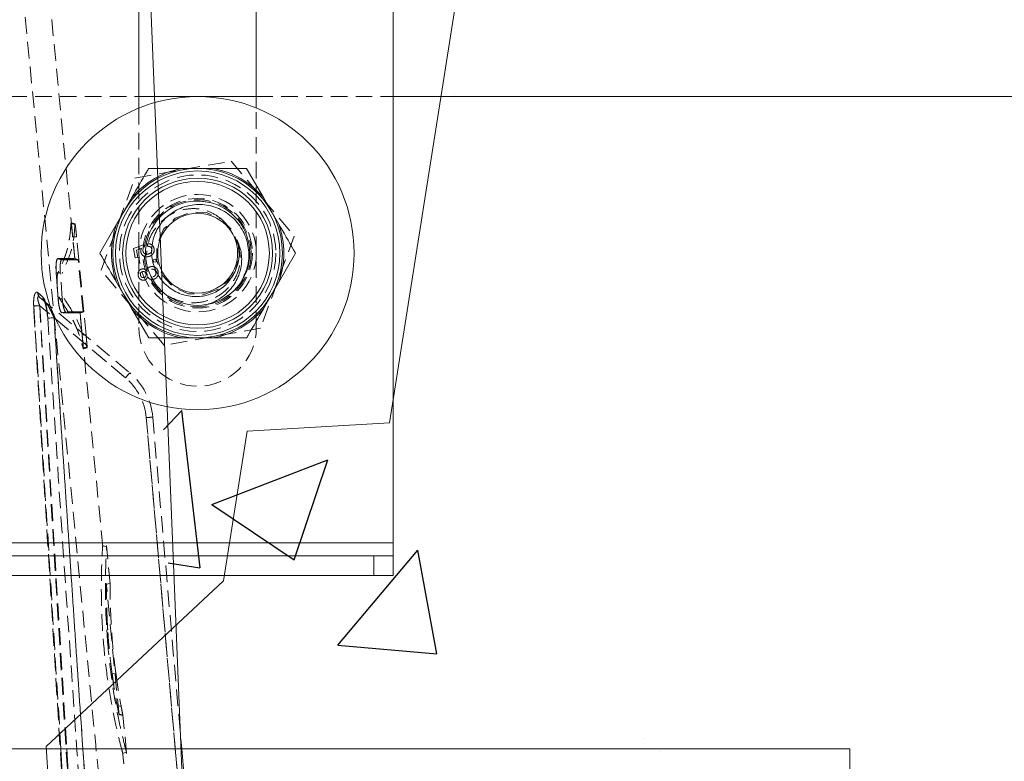
# Model space of a CAD drawing. Units: millimetres. Extents: x 0 to 3876, y 0 to 1808.
# Drawn here: x 1365 to 1441, y 1395 to 1452 of the extents above; entities that cross this region are included whole.
import ezdxf

# ---------------------------------------------------------------- set-up
doc = ezdxf.new("R2010")
doc.units = ezdxf.units.MM
doc.linetypes.add('HIDDEN', pattern=[1.905, 1.27, -0.635])
doc.layers.add('SINGLE_ARTICLE_DRW', color=7, linetype='Continuous')
doc.styles.add('BEMSTIL', font='arial.ttf', dxfattribs={"width": 0.8})
doc.dimstyles.new('ACO wymiarowanie', dxfattribs={"dimscale": 10, "dimtxt": 3.5, "dimasz": 2.5, "dimexe": 1, "dimexo": 1, "dimgap": 1, "dimtad": 1, "dimdec": 0, "dimtxsty": 'BEMSTIL', "dimcen": 3, "dimclrd": 3, "dimclre": 3, "dimclrt": 2, "dimadec": 0, "dimazin": 0, "dimtfac": 0.875, "dimtdec": 0, "dimtmove": 0, "dimatfit": 0, "dimfxl": 0, "dimtolj": 1, "dimlwd": 25, "dimlwe": 25, "dimarcsym": 0})

# ---------------------------------------------------------------- blocks, each defined once
blk = doc.blocks.new('*D47')
at = {"layer": 'Defpoints', "color": 0}
for p in [(1600.624, 1762.423), (1086.624, 1333.478), (1600.624, 1313.478)]:
    blk.add_point(p, dxfattribs=at)
at = {"layer": 'SINGLE_ARTICLE_DRW', "color": 3, "lineweight": 25}
for p, q in [((1086.624, 1343.478), (1086.624, 1772.423)), ((1600.624, 1323.478), (1600.624, 1772.423)), ((1111.624, 1762.423), (1575.624, 1762.423))]:
    blk.add_line(p, q, dxfattribs=at)
at = {"layer": 'SINGLE_ARTICLE_DRW', "color": 3}
for points in [[(1111.624, 1766.589), (1111.624, 1758.256), (1086.624, 1762.423)], [(1575.624, 1766.589), (1575.624, 1758.256), (1600.624, 1762.423)]]:
    blk.add_solid(points, dxfattribs=at)
at = {"layer": 'SINGLE_ARTICLE_DRW', "color": 2, "insert": (1343.624, 1808.163), "char_height": 35, "attachment_point": 2, "style": 'BEMSTIL'}
blk.add_mtext('\\A1;514', dxfattribs=at)
blk = doc.blocks.new('*D48')
at = {"layer": 'Defpoints', "color": 0}
for p in [(1509.845, 1671.37), (1177.845, 1338.478), (1509.845, 1338.478)]:
    blk.add_point(p, dxfattribs=at)
at = {"layer": 'SINGLE_ARTICLE_DRW', "color": 3, "lineweight": 25}
for p, q in [((1177.845, 1348.478), (1177.845, 1681.37)), ((1509.845, 1348.478), (1509.845, 1681.37)), ((1202.845, 1671.37), (1484.845, 1671.37))]:
    blk.add_line(p, q, dxfattribs=at)
at = {"layer": 'SINGLE_ARTICLE_DRW', "color": 3}
for points in [[(1202.845, 1675.537), (1202.845, 1667.204), (1177.845, 1671.37)], [(1484.845, 1675.537), (1484.845, 1667.204), (1509.845, 1671.37)]]:
    blk.add_solid(points, dxfattribs=at)
at = {"layer": 'SINGLE_ARTICLE_DRW', "color": 2, "insert": (1343.845, 1717.134), "char_height": 35, "attachment_point": 2, "style": 'BEMSTIL'}
blk.add_mtext('\\A1;332', dxfattribs=at)

msp = doc.modelspace()

# ---------------------------------------------------------------- hatches: boundary and pattern name
at = {"linetype": 'Continuous'}
h = msp.add_hatch(dxfattribs=at)
h.set_pattern_fill('AR-CONC', scale=0.5, style=0)
h.set_pattern_definition([(50, (61.1, -1111.55), (91.0923, -7.9695), [9.525, -104.775]), (355, (61.1, -1111.55), (-17.6217, 95.5284), [7.62, -83.8203]), (100.4514, (68.69, -1112.21), (73.4706, 87.559), [8.095, -89.045]), (46.184, (61.1, -1086.15), (135.5395, -21.021), [14.2875, -157.1625]), (96.6356, (72.4, -1087.9), (118.702, 123.713), [12.1425, -133.568]), (351.184, (61.1, -1086.15), (118.702, 123.713), [11.43, -125.73]), (21, (73.8, -1092.5), (75.8072, -51.1326), [9.525, -104.775]), (326, (73.8, -1092.5), (30.901, 92.094), [7.62, -83.82]), (71.4514, (80.12, -1096.76), (106.7082, 40.9614), [8.095, -89.045]), (37.5, (61.1, -1111.547), (1.5443, 42.27752), [0, -82.804, 0, -85.09, 0, -84.1375]), (7.5, (61.1, -1111.547), (33.4098, 50.0903), [0, -48.514, 0, -80.899, 0, -32.0675]), (327.5, (32.78, -1111.547), (67.7953, -2.86437), [0, -31.75, 0, -99.06, 0, -131.445]), (317.5, (20.08, -1111.547), (74.0646, 12.7132), [0, -41.275, 0, -65.786, 0, -93.345])])
edge = h.paths.add_edge_path(flags=0)
edge.add_line((1504.927, 1203.973), (1498.751, 1292.288))
edge.add_arc((1472.656, 1290.463), 26.158, 364, 450)
edge.add_line((1472.656, 1316.622), (1418.783, 1316.622))
edge.add_line((1418.783, 1316.622), (1377.265, 1392.411))
edge.add_line((1377.265, 1392.411), (1374.011, 1479.397))
edge.add_line((1374.011, 1479.397), (1372.345, 1518.478))
edge.add_line((1372.345, 1518.478), (1379.486, 1523.478))
edge.add_line((1379.486, 1523.478), (1729.436, 1523.478))
edge.add_line((1729.436, 1523.478), (1729.436, 1431.478))
edge.add_line((1729.436, 1431.478), (1729.436, 1339.478))
edge.add_line((1729.436, 1339.478), (1729.436, 957.478))
edge.add_line((1729.436, 957.478), (1522.163, 957.478))
edge.add_line((1522.163, 957.478), (1513.379, 1083.103))
edge.add_arc((1343.845, 1131.978), 176.438, 343.91806, 384.08194)

# ---------------------------------------------------------------- linework, layer by layer
at = {"color": 7, "linetype": 'Continuous', "lineweight": 18}
for p, q in [((1403.812, 1485.788), (1393.547, 1420.975)), ((1374.121, 1481.402), (1377.621, 1394.425)), ((1393.845, 1411.778), (1393.845, 1475.778)), ((1374.345, 1458.278), (1374.345, 1445.103)), ((1383.345, 1445.103), (1383.345, 1458.278)), ((1374.345, 1445.978), (1383.345, 1445.978)), ((1393.845, 1445.978), (1453.845, 1445.978)), ((1377.669, 1440.478), (1375.093, 1440.478)), ((1378.845, 1440.478), (1377.669, 1440.478)), ((1380.022, 1440.478), (1378.845, 1440.478)), ((1383.887, 1438.247), (1382.598, 1440.478)), ((1373.804, 1438.247), (1373.216, 1437.228)), ((1384.475, 1437.228), (1383.887, 1438.247)), ((1373.216, 1437.228), (1372.628, 1436.21)), ((1385.063, 1436.21), (1384.475, 1437.228)), ((1372.628, 1436.21), (1371.34, 1433.978)), ((1385.063, 1431.747), (1386.351, 1433.978)), ((1372.628, 1431.747), (1373.216, 1430.728)), ((1384.475, 1430.728), (1385.063, 1431.747)), ((1373.216, 1430.728), (1373.804, 1429.71)), ((1383.887, 1429.71), (1384.475, 1430.728)), ((1373.804, 1429.71), (1375.093, 1427.478)), ((1377.669, 1427.478), (1378.845, 1427.478)), ((1378.845, 1427.478), (1380.022, 1427.478)), ((1380.022, 1427.478), (1382.598, 1427.478)), ((1393.547, 1420.975), (1382.653, 1420.338)), ((1382.653, 1420.338), (1380.835, 1408.859)), ((1393.845, 1410.778), (1393.845, 1411.778)), ((1392.345, 1410.778), (1295.345, 1410.778)), ((1392.345, 1410.778), (1393.845, 1410.778)), ((1393.845, 1410.778), (1393.845, 1409.278)), ((1392.345, 1409.278), (1295.345, 1409.278)), ((1393.845, 1409.278), (1392.345, 1409.278)), ((1380.835, 1408.859), (1367.221, 1396.164)), ((1367.221, 1396.164), (1368.988, 1370.898)), ((1428.845, 1395.978), (1363.845, 1395.978)), ((1377.627, 1395.978), (1377.76, 1394.454)), ((1428.845, 1353.978), (1428.845, 1395.978))]:
    msp.add_line(p, q, dxfattribs=at)
at = {"color": 7, "linetype": 'HIDDEN', "lineweight": 18}
for p, q in [((1369.428, 1433.564), (1367.446, 1454.04)), ((1362.584, 1445.978), (1374.345, 1445.978)), ((1383.345, 1445.978), (1393.845, 1445.978)), ((1374.345, 1445.103), (1374.345, 1428.278)), ((1383.345, 1428.278), (1383.345, 1445.103)), ((1374.021, 1439.728), (1381.412, 1441.031)), ((1381.412, 1441.031), (1386.237, 1435.282)), ((1371.454, 1432.675), (1374.021, 1439.728)), ((1378.845, 1437.978), (1378.499, 1437.963)), ((1379.794, 1437.864), (1378.845, 1437.978)), ((1369.136, 1436.304), (1369.134, 1436.258)), ((1369.134, 1436.258), (1369.442, 1436.179)), ((1369.138, 1436.293), (1369.135, 1436.245)), ((1369.135, 1436.245), (1369.392, 1436.179)), ((1369.449, 1436.226), (1369.138, 1436.309)), ((1369.399, 1436.226), (1369.14, 1436.295)), ((1369.263, 1435.23), (1369.563, 1435.228)), ((1369.263, 1435.23), (1369.513, 1435.228)), ((1369.732, 1433.478), (1369.563, 1435.228)), ((1374.688, 1434.63), (1373.937, 1434.337)), ((1374.742, 1434.438), (1374.688, 1434.63)), ((1374.996, 1434.704), (1375.011, 1434.506)), ((1386.237, 1435.282), (1383.67, 1428.229)), ((1373.937, 1434.337), (1374.064, 1433.617)), ((1374.16, 1434.212), (1374.539, 1434.359)), ((1374.259, 1433.651), (1374.16, 1434.212)), ((1368.121, 1433.561), (1368.428, 1433.478)), ((1368.122, 1433.547), (1368.378, 1433.478)), ((1369.722, 1433.478), (1369.413, 1433.561)), ((1369.425, 1433.561), (1369.732, 1433.478)), ((1369.426, 1433.547), (1369.682, 1433.478)), ((1369.43, 1433.55), (1369.428, 1433.564)), ((1374.064, 1433.617), (1374.259, 1433.651)), ((1375.628, 1433.511), (1375.433, 1433.477)), ((1375.433, 1433.477), (1375.467, 1433.282)), ((1375.467, 1433.282), (1375.662, 1433.317)), ((1375.662, 1433.317), (1375.628, 1433.511)), ((1367.998, 1432.48), (1368.315, 1432.478)), ((1368.001, 1432.48), (1368.265, 1432.478)), ((1368.465, 1430.478), (1368.315, 1432.478)), ((1376.278, 1426.925), (1371.454, 1432.675)), ((1366.742, 1430.592), (1373.634, 1424.81)), ((1368.147, 1430.48), (1368.465, 1430.478)), ((1368.15, 1430.48), (1368.415, 1430.478)), ((1368.358, 1395.978), (1366.274, 1429.925)), ((1366.733, 1429.95), (1368.805, 1395.978)), ((1373.316, 1424.427), (1366.733, 1429.95)), ((1368.444, 1429.413), (1368.69, 1429.478)), ((1368.445, 1429.4), (1368.74, 1429.478)), ((1369.828, 1429.4), (1370.119, 1429.478)), ((1369.831, 1429.402), (1369.83, 1429.415)), ((1371.568, 1411.46), (1369.831, 1429.402)), ((1370.288, 1427.728), (1370.119, 1429.478)), ((1367.836, 1429.025), (1373.316, 1424.427)), ((1383.67, 1428.229), (1376.278, 1426.925)), ((1369.989, 1427.73), (1370.288, 1427.728)), ((1369.989, 1427.73), (1370.238, 1427.728)), ((1370.054, 1426.716), (1370.299, 1426.778)), ((1370.055, 1426.703), (1370.349, 1426.778)), ((1370.064, 1426.65), (1370.365, 1426.731)), ((1370.064, 1426.664), (1370.315, 1426.731)), ((1377.128, 1395.978), (1374.906, 1421.372)), ((1374.906, 1421.372), (1377.265, 1394.411)), ((1375.401, 1421.415), (1377.627, 1395.978)), ((1293.845, 1411.778), (1393.845, 1411.778)), ((1372.142, 1408.634), (1371.858, 1411.571)), ((1371.534, 1411.09), (1371.523, 1410.843)), ((1371.894, 1405.11), (1371.993, 1403.563)), ((1372.527, 1402.169), (1372.616, 1401.48)), ((1372.281, 1401.774), (1372.417, 1400.863)), ((1372.579, 1401.726), (1372.283, 1401.758)), ((1372.623, 1399.614), (1372.677, 1399.309)), ((1372.677, 1399.309), (1372.706, 1399.156)), ((1372.982, 1399.237), (1372.677, 1399.309)), ((1372.955, 1399.381), (1372.981, 1399.238)), ((1372.981, 1399.238), (1373.096, 1398.649)), ((1372.804, 1398.66), (1372.809, 1398.632)), ((1372.811, 1398.621), (1372.804, 1398.657)), ((1373.112, 1398.575), (1372.804, 1398.657)), ((1372.809, 1398.622), (1373.122, 1398.538)), ((1373.106, 1398.602), (1373.112, 1398.575)), ((1373.401, 1395.631), (1373.113, 1398.603))]:
    msp.add_line(p, q, dxfattribs=at)
at = {"color": 8, "linetype": 'Continuous', "lineweight": 18}
for p, q in [((1293.845, 1411.778), (1393.845, 1411.778)), ((1392.345, 1409.278), (1392.345, 1410.778)), ((1377.265, 1394.411), (1377.128, 1395.978))]:
    msp.add_line(p, q, dxfattribs=at)
at = {"color": 7, "linetype": 'HIDDEN', "lineweight": 18, "flags": 128}
for points in [[(1379.335, 1310.489), (1371.03, 1396.263), (1362.71, 1482.199)], [(1381.712, 1432.583), (1381.457, 1432.15), (1380.558, 1431.29), (1379.399, 1430.839), (1378.155, 1430.866), (1377.017, 1431.367), (1376.157, 1432.265), (1375.706, 1433.425), (1375.733, 1434.668), (1376.234, 1435.807), (1377.132, 1436.667), (1378.292, 1437.118), (1379.535, 1437.091), (1380.674, 1436.59), (1381.534, 1435.691), (1381.985, 1434.532), (1382.004, 1433.542), (1381.712, 1432.583), (1381.712, 1432.583)], [(1369.425, 1433.561), (1369.344, 1434.396), (1369.263, 1435.23)], [(1369.426, 1433.547), (1369.355, 1434.28), (1369.309, 1434.755), (1369.263, 1435.23)], [(1369.672, 1433.478), (1369.543, 1433.513), (1369.414, 1433.548)], [(1370.073, 1429.482), (1369.88, 1431.478), (1369.686, 1433.482)], [(1370.123, 1429.482), (1369.93, 1431.478), (1369.736, 1433.482)], [(1368.073, 1431.519), (1368.05, 1431.822), (1368.001, 1432.48)], [(1368.15, 1430.48), (1368.099, 1431.164), (1368.085, 1431.351)], [(1379.321, 1430.007), (1379.442, 1430.023), (1379.54, 1430.039)], [(1366.274, 1429.925), (1366.307, 1429.927), (1366.349, 1429.929), (1366.399, 1429.932), (1366.457, 1429.935), (1366.521, 1429.938), (1366.589, 1429.942), (1366.66, 1429.946), (1366.733, 1429.95)], [(1366.733, 1429.95), (1366.66, 1429.946), (1366.589, 1429.942), (1366.521, 1429.938), (1366.457, 1429.935), (1366.399, 1429.932), (1366.349, 1429.929), (1366.307, 1429.927), (1366.274, 1429.925)], [(1366.274, 1429.925), (1366.307, 1429.927), (1366.349, 1429.929), (1366.399, 1429.932), (1366.457, 1429.935), (1366.521, 1429.938), (1366.589, 1429.942), (1366.66, 1429.946), (1366.733, 1429.95)], [(1366.733, 1429.95), (1366.66, 1429.946), (1366.589, 1429.942), (1366.521, 1429.938), (1366.457, 1429.935), (1366.399, 1429.932), (1366.349, 1429.929), (1366.307, 1429.927), (1366.274, 1429.925)], [(1369.989, 1427.73), (1369.918, 1428.463), (1369.872, 1428.938), (1369.826, 1429.413)], [(1369.827, 1429.399), (1369.976, 1429.439), (1370.124, 1429.478)], [(1369.989, 1427.73), (1369.908, 1428.565), (1369.828, 1429.4)], [(1367.836, 1429.025), (1367.723, 1429.018), (1367.616, 1429.012), (1367.52, 1429.006), (1367.442, 1429.001), (1367.383, 1428.997), (1367.349, 1428.995), (1367.34, 1428.994), (1367.357, 1428.995)], [(1367.357, 1428.995), (1367.34, 1428.994), (1367.349, 1428.995), (1367.383, 1428.997), (1367.442, 1429.001), (1367.52, 1429.006), (1367.616, 1429.012), (1367.723, 1429.018), (1367.836, 1429.025)], [(1367.836, 1429.025), (1367.723, 1429.018), (1367.616, 1429.012), (1367.52, 1429.006), (1367.442, 1429.001), (1367.383, 1428.997), (1367.349, 1428.995), (1367.34, 1428.994), (1367.357, 1428.995)], [(1367.357, 1428.995), (1367.34, 1428.994), (1367.349, 1428.995), (1367.383, 1428.997), (1367.442, 1429.001), (1367.52, 1429.006), (1367.616, 1429.012), (1367.723, 1429.018), (1367.836, 1429.025)], [(1371.867, 1411.476), (1371.708, 1411.518), (1371.55, 1411.561)], [(1372.142, 1408.664), (1371.988, 1408.623), (1371.834, 1408.581)], [(1372.817, 1398.561), (1372.328, 1403.618), (1371.838, 1408.676)], [(1373.075, 1395.641), (1373.233, 1395.683), (1373.392, 1395.726)], [(1374.464, 1381.552), (1373.8, 1388.409), (1373.089, 1395.752)]]:
    msp.add_lwpolyline(points, dxfattribs=at)
at = {"color": 7, "linetype": 'Continuous', "lineweight": 18}
for radius in [12, 6.5, 5.5, 3.062]:
    msp.add_circle((1378.845, 1433.978), radius, dxfattribs=at)
at = {"color": 8, "linetype": 'Continuous', "lineweight": 18}
for radius in [6.3, 5.75]:
    msp.add_circle((1378.845, 1433.978), radius, dxfattribs=at)
at = {"color": 7, "linetype": 'HIDDEN', "lineweight": 18}
for radius in [6, 4.5, 4.2, 4.1]:
    msp.add_circle((1378.845, 1433.978), radius, dxfattribs=at)
at = {"color": 7, "linetype": 'Continuous', "lineweight": 18}
for radius, start, end in [(6.606, 100.2565, 139.7435), (6.606, 40.2565, 79.7435), (4, 324.99972, 279.99974), (6.606, 160.2565, 199.7435), (6.606, 340.2565, 19.7435), (4, 280, 325), (6.606, 220.2565, 259.7435), (6.606, 280.2565, 319.7435)]:
    msp.add_arc((1378.845, 1433.978), radius, start, end, dxfattribs=at)
at = {"color": 7, "linetype": 'HIDDEN', "lineweight": 18}
for centre, radius, start, end in [((1367.025, 1430.919), 0.432, 176.03613, 229.16482), ((1367.422, 1430.604), 0.446, 177.91414, 229.41477), ((1378.845, 1428.278), 4.5, 180, 0), ((1353.229, 1441.446), 26.328, 319.72689, 320.81078), ((1370.42, 1420.979), 5, 5, 50), ((1370.423, 1420.979), 4.5, 5, 50), ((1355.672, 1642.741), 222.204, 274.96582, 275.09396)]:
    msp.add_arc(centre, radius, start, end, dxfattribs=at)
at = {"color": 7, "linetype": 'Continuous', "lineweight": 18}
for points, knots in [([(1375.093, 1440.478), (1375.044, 1440.394), (1374.624, 1439.666), (1374.189, 1438.913), (1373.804, 1438.247)], [0, 0, 0, 0, 0.116687, 1, 1, 1, 1]), ([(1382.598, 1440.478), (1382.27, 1440.478), (1381.427, 1440.478), (1380.554, 1440.478), (1380.022, 1440.478)], [0, 0, 0, 0, 0.389183, 1, 1, 1, 1]), ([(1382.122, 1431.684), (1382.329, 1432.079), (1382.744, 1432.87), (1382.823, 1434.232), (1382.479, 1435.528), (1381.715, 1436.623), (1380.646, 1437.394), (1379.393, 1437.755), (1378.104, 1437.678), (1376.932, 1437.179), (1376.005, 1436.324), (1375.423, 1435.226), (1375.25, 1434.007), (1375.486, 1432.816), (1376.106, 1431.787), (1377.021, 1431.031), (1378.123, 1430.634), (1379.282, 1430.629), (1380.353, 1431.008), (1381.217, 1431.686), (1381.554, 1432.296), (1381.712, 1432.583)], [0, 0, 0, 0, 0.057539, 0.115077, 0.172637, 0.229225, 0.285329, 0.340929, 0.395585, 0.450189, 0.503404, 0.556646, 0.608771, 0.660554, 0.711686, 0.76202, 0.812156, 0.861048, 0.909974, 0.957625, 1, 1, 1, 1]), ([(1386.351, 1433.978), (1386.302, 1434.063), (1385.882, 1434.79), (1385.447, 1435.544), (1385.063, 1436.21)], [0, 0, 0, 0, 0.116687, 1, 1, 1, 1]), ([(1381.859, 1435.019), (1381.984, 1434.708), (1382.244, 1434.057), (1382.235, 1432.947), (1381.869, 1431.853), (1381.131, 1430.886), (1380.295, 1430.298), (1379.715, 1430.099), (1379.54, 1430.039)], [0, 0, 0, 0, 0.160298, 0.335163, 0.520785, 0.706169, 0.911354, 1, 1, 1, 1]), ([(1381.712, 1432.583), (1381.755, 1432.679), (1381.871, 1432.935), (1382.037, 1433.553), (1382.064, 1434.3), (1381.912, 1434.831), (1381.859, 1435.019)], [0, 0, 0, 0, 0.125285, 0.337304, 0.765958, 1, 1, 1, 1]), ([(1371.34, 1433.978), (1371.389, 1433.894), (1371.809, 1433.167), (1372.244, 1432.413), (1372.628, 1431.747)], [0, 0, 0, 0, 0.116687, 1, 1, 1, 1]), ([(1382.598, 1427.478), (1382.647, 1427.563), (1383.067, 1428.29), (1383.502, 1429.044), (1383.887, 1429.71)], [0, 0, 0, 0, 0.116687, 1, 1, 1, 1]), ([(1375.093, 1427.478), (1375.421, 1427.478), (1376.264, 1427.478), (1377.136, 1427.478), (1377.669, 1427.478)], [0, 0, 0, 0, 0.389183, 1, 1, 1, 1])]:
    msp.add_open_spline(points, degree=3, knots=knots, dxfattribs=at)
at = {"color": 7, "linetype": 'HIDDEN', "lineweight": 18}
for points, knots in [([(1380.674, 1436.59), (1380.399, 1436.788), (1379.822, 1437.203), (1378.743, 1437.447), (1377.607, 1437.337), (1376.527, 1436.863), (1375.648, 1436.036), (1375.043, 1434.985), (1374.959, 1434.203), (1374.918, 1433.826)], [0, 0, 0, 0, 0.127138, 0.267185, 0.407165, 0.553322, 0.704843, 0.857636, 1, 1, 1, 1]), ([(1369.134, 1436.258), (1369.088, 1435.657), (1369.017, 1434.728), (1368.599, 1433.48), (1368.293, 1432.832), (1368.14, 1432.507)], [0, 0, 0, 0, 0.478039, 0.73883, 1, 1, 1, 1]), ([(1369.135, 1436.245), (1369.091, 1435.657), (1369.022, 1434.734), (1368.609, 1433.485), (1368.297, 1432.825), (1368.142, 1432.494)], [0, 0, 0, 0, 0.467809, 0.733703, 1, 1, 1, 1]), ([(1369.442, 1436.179), (1369.396, 1435.569), (1369.302, 1434.313), (1368.74, 1433.069), (1368.451, 1432.429)], [0, 0, 0, 0, 0.485924, 1, 1, 1, 1]), ([(1369.263, 1435.23), (1369.252, 1435.35), (1369.228, 1435.591), (1369.194, 1435.916), (1369.167, 1436.158), (1369.148, 1436.291), (1369.144, 1436.293), (1369.142, 1436.293)], [0, 0, 0, 0, 0.2214854, 0.4475621, 0.6727018, 0.8977837, 1, 1, 1, 1]), ([(1369.263, 1435.23), (1369.253, 1435.339), (1369.23, 1435.568), (1369.198, 1435.884), (1369.17, 1436.132), (1369.151, 1436.272), (1369.145, 1436.278), (1369.143, 1436.279)], [0, 0, 0, 0, 0.204109, 0.430119, 0.655132, 0.880625, 1, 1, 1, 1]), ([(1369.399, 1436.219), (1369.398, 1436.223), (1369.393, 1436.234), (1369.393, 1436.2), (1369.392, 1436.179)], [0, 0, 0, 0, 0.378185, 1, 1, 1, 1]), ([(1369.563, 1435.228), (1369.555, 1435.307), (1369.54, 1435.463), (1369.517, 1435.686), (1369.496, 1435.883), (1369.478, 1436.044), (1369.463, 1436.16), (1369.451, 1436.224), (1369.444, 1436.237), (1369.443, 1436.198), (1369.442, 1436.179)], [0, 0, 0, 0, 0.124901, 0.249797, 0.374828, 0.499744, 0.624618, 0.749421, 0.874447, 1, 1, 1, 1]), ([(1375.507, 1434.308), (1375.49, 1434.373), (1375.456, 1434.504), (1375.317, 1434.64), (1375.155, 1434.706), (1375.049, 1434.705), (1374.996, 1434.704)], [0, 0, 0, 0, 0.280054, 0.559252, 0.779433, 1, 1, 1, 1]), ([(1374.539, 1434.359), (1374.516, 1434.307), (1374.474, 1434.215), (1374.482, 1434.114), (1374.486, 1434.07)], [0, 0, 0, 0, 0.559907, 1, 1, 1, 1]), ([(1374.486, 1434.07), (1374.507, 1434.002), (1374.55, 1433.866), (1374.714, 1433.744), (1374.89, 1433.693), (1375.001, 1433.705), (1375.056, 1433.711)], [0, 0, 0, 0, 0.27918, 0.558802, 0.779172, 1, 1, 1, 1]), ([(1375.033, 1433.908), (1374.985, 1433.903), (1374.889, 1433.892), (1374.757, 1433.943), (1374.678, 1434.044), (1374.66, 1434.118), (1374.652, 1434.155)], [0, 0, 0, 0, 0.280654, 0.5596, 0.779306, 1, 1, 1, 1]), ([(1375.011, 1434.506), (1375.052, 1434.505), (1375.134, 1434.503), (1375.241, 1434.454), (1375.309, 1434.37), (1375.325, 1434.307), (1375.332, 1434.276)], [0, 0, 0, 0, 0.280711, 0.55994, 0.779622, 1, 1, 1, 1]), ([(1375.332, 1434.276), (1375.336, 1434.225), (1375.343, 1434.124), (1375.258, 1434.003), (1375.148, 1433.935), (1375.071, 1433.917), (1375.033, 1433.908)], [0, 0, 0, 0, 0.279519, 0.558256, 0.778882, 1, 1, 1, 1]), ([(1375.056, 1433.711), (1375.127, 1433.729), (1375.254, 1433.762), (1375.349, 1433.851), (1375.391, 1433.89)], [0, 0, 0, 0, 0.559736, 1, 1, 1, 1]), ([(1375.391, 1433.89), (1375.44, 1433.961), (1375.529, 1434.088), (1375.514, 1434.241), (1375.507, 1434.308)], [0, 0, 0, 0, 0.558473, 1, 1, 1, 1]), ([(1376.551, 1430.702), (1376.947, 1430.52), (1377.738, 1430.156), (1379.068, 1430.146), (1380.302, 1430.544), (1381.294, 1431.338), (1381.938, 1432.376), (1382.183, 1433.5), (1382.047, 1434.209), (1381.985, 1434.532)], [0, 0, 0, 0, 0.152861, 0.305692, 0.45849, 0.604276, 0.746211, 0.884194, 1, 1, 1, 1]), ([(1367.998, 1432.48), (1367.992, 1432.597), (1367.979, 1432.834), (1367.989, 1433.153), (1368.021, 1433.398), (1368.067, 1433.538), (1368.105, 1433.554), (1368.121, 1433.561)], [0, 0, 0, 0, 0.206375, 0.416119, 0.625878, 0.837428, 1, 1, 1, 1]), ([(1368.001, 1432.48), (1367.995, 1432.586), (1367.982, 1432.81), (1367.99, 1433.121), (1368.02, 1433.37), (1368.066, 1433.521), (1368.104, 1433.539), (1368.122, 1433.547)], [0, 0, 0, 0, 0.189798, 0.399687, 0.60919, 0.820392, 1, 1, 1, 1]), ([(1368.121, 1433.561), (1368.326, 1433.561), (1368.737, 1433.561), (1369.241, 1433.561), (1369.305, 1433.561), (1369.341, 1433.561)], [0, 0, 0, 0, 0.303375, 0.606787, 1, 1, 1, 1]), ([(1368.122, 1433.547), (1368.324, 1433.547), (1368.728, 1433.547), (1369.238, 1433.547), (1369.302, 1433.547), (1369.34, 1433.547)], [0, 0, 0, 0, 0.298216, 0.596467, 1, 1, 1, 1]), ([(1368.315, 1432.478), (1368.311, 1432.544), (1368.302, 1432.675), (1368.3, 1432.865), (1368.305, 1433.04), (1368.322, 1433.242), (1368.36, 1433.434), (1368.405, 1433.464), (1368.428, 1433.478)], [0, 0, 0, 0, 0.125189, 0.250323, 0.375478, 0.500768, 0.750094, 1, 1, 1, 1]), ([(1368.428, 1433.478), (1368.827, 1433.478), (1369.509, 1433.478), (1369.602, 1433.478), (1369.641, 1433.478)], [0, 0, 0, 0, 0.58386, 1, 1, 1, 1]), ([(1368.147, 1430.48), (1368.129, 1430.729), (1368.095, 1431.186), (1368.045, 1431.853), (1368.014, 1432.271), (1367.998, 1432.48)], [0, 0, 0, 0, 0.372851, 0.68642, 1, 1, 1, 1]), ([(1368.14, 1432.507), (1368.122, 1432.459), (1368.087, 1432.362), (1368.06, 1432.086), (1368.055, 1431.752), (1368.076, 1431.39), (1368.12, 1431.039), (1368.183, 1430.734), (1368.246, 1430.542), (1368.284, 1430.476), (1368.298, 1430.453)], [0, 0, 0, 0, 0.133538, 0.26716, 0.398886, 0.529286, 0.659795, 0.79351, 0.928805, 1, 1, 1, 1]), ([(1368.142, 1432.494), (1368.124, 1432.446), (1368.09, 1432.35), (1368.063, 1432.078), (1368.058, 1431.749), (1368.079, 1431.391), (1368.122, 1431.044), (1368.184, 1430.743), (1368.246, 1430.553), (1368.285, 1430.488), (1368.298, 1430.465)], [0, 0, 0, 0, 0.133571, 0.26721, 0.398939, 0.529345, 0.659872, 0.793594, 0.928908, 1, 1, 1, 1]), ([(1374.589, 1432.766), (1374.53, 1432.748), (1374.412, 1432.712), (1374.305, 1432.569), (1374.264, 1432.416), (1374.276, 1432.321), (1374.281, 1432.273)], [0, 0, 0, 0, 0.279263, 0.55867, 0.77908, 1, 1, 1, 1]), ([(1374.281, 1432.273), (1374.297, 1432.213), (1374.327, 1432.093), (1374.451, 1431.967), (1374.599, 1431.9), (1374.696, 1431.907), (1374.745, 1431.911)], [0, 0, 0, 0, 0.280341, 0.559685, 0.779824, 1, 1, 1, 1]), ([(1374.457, 1432.302), (1374.453, 1432.335), (1374.445, 1432.402), (1374.484, 1432.49), (1374.548, 1432.55), (1374.599, 1432.565), (1374.624, 1432.572)], [0, 0, 0, 0, 0.280393, 0.559411, 0.779712, 1, 1, 1, 1]), ([(1374.716, 1432.107), (1374.681, 1432.105), (1374.613, 1432.101), (1374.527, 1432.151), (1374.475, 1432.223), (1374.463, 1432.276), (1374.457, 1432.302)], [0, 0, 0, 0, 0.279696, 0.559184, 0.779309, 1, 1, 1, 1]), ([(1374.932, 1432.59), (1374.911, 1432.623), (1374.869, 1432.688), (1374.778, 1432.752), (1374.68, 1432.777), (1374.619, 1432.77), (1374.589, 1432.766)], [0, 0, 0, 0, 0.280332, 0.55965, 0.779694, 1, 1, 1, 1]), ([(1374.624, 1432.572), (1374.659, 1432.575), (1374.728, 1432.58), (1374.816, 1432.53), (1374.867, 1432.455), (1374.879, 1432.402), (1374.885, 1432.375)], [0, 0, 0, 0, 0.279944, 0.55886, 0.779121, 1, 1, 1, 1]), ([(1374.885, 1432.375), (1374.889, 1432.342), (1374.897, 1432.275), (1374.857, 1432.186), (1374.792, 1432.127), (1374.741, 1432.114), (1374.716, 1432.107)], [0, 0, 0, 0, 0.2804819, 0.5592584, 0.7795672, 1, 1, 1, 1]), ([(1375.267, 1432.946), (1375.218, 1432.934), (1375.122, 1432.91), (1375.012, 1432.819), (1374.949, 1432.706), (1374.938, 1432.629), (1374.932, 1432.59)], [0, 0, 0, 0, 0.280174, 0.559457, 0.779521, 1, 1, 1, 1]), ([(1375.819, 1432.542), (1375.8, 1432.612), (1375.763, 1432.752), (1375.612, 1432.894), (1375.436, 1432.962), (1375.323, 1432.951), (1375.267, 1432.946)], [0, 0, 0, 0, 0.28015, 0.559337, 0.779527, 1, 1, 1, 1]), ([(1375.297, 1432.751), (1375.342, 1432.755), (1375.431, 1432.762), (1375.548, 1432.705), (1375.616, 1432.611), (1375.634, 1432.543), (1375.644, 1432.51)], [0, 0, 0, 0, 0.2805507, 0.5585046, 0.779188, 1, 1, 1, 1]), ([(1375.644, 1432.51), (1375.648, 1432.465), (1375.657, 1432.378), (1375.597, 1432.265), (1375.507, 1432.194), (1375.44, 1432.177), (1375.406, 1432.168)], [0, 0, 0, 0, 0.280195, 0.559094, 0.779304, 1, 1, 1, 1]), ([(1375.443, 1431.974), (1375.512, 1431.995), (1375.65, 1432.036), (1375.782, 1432.196), (1375.837, 1432.374), (1375.825, 1432.486), (1375.819, 1432.542)], [0, 0, 0, 0, 0.279524, 0.559019, 0.779252, 1, 1, 1, 1]), ([(1374.745, 1431.911), (1374.781, 1431.921), (1374.855, 1431.941), (1374.96, 1432.035), (1374.987, 1432.13), (1375.003, 1432.189)], [0, 0, 0, 0, 0.2806105, 0.5608378, 1, 1, 1, 1]), ([(1375.003, 1432.189), (1375.029, 1432.147), (1375.082, 1432.064), (1375.236, 1431.965), (1375.365, 1431.971), (1375.443, 1431.974)], [0, 0, 0, 0, 0.281206, 0.56178, 1, 1, 1, 1]), ([(1366.594, 1430.949), (1366.574, 1430.963), (1366.527, 1430.996), (1366.449, 1430.981), (1366.371, 1430.881), (1366.309, 1430.688), (1366.263, 1430.367), (1366.27, 1430.095), (1366.274, 1429.925)], [0, 0, 0, 0, 0.103781, 0.238084, 0.384377, 0.531019, 0.705458, 1, 1, 1, 1]), ([(1366.594, 1430.949), (1366.574, 1430.963), (1366.527, 1430.996), (1366.449, 1430.981), (1366.371, 1430.881), (1366.309, 1430.688), (1366.263, 1430.367), (1366.27, 1430.095), (1366.274, 1429.925)], [0, 0, 0, 0, 0.103781, 0.238077, 0.384378, 0.531026, 0.705458, 1, 1, 1, 1]), ([(1366.274, 1429.925), (1366.27, 1430.047), (1366.263, 1430.288), (1366.291, 1430.593), (1366.345, 1430.814), (1366.415, 1430.951), (1366.503, 1431.005), (1366.564, 1430.968), (1366.594, 1430.949)], [0, 0, 0, 0, 0.21268, 0.41831, 0.556156, 0.695731, 0.848265, 1, 1, 1, 1]), ([(1366.274, 1429.925), (1366.27, 1430.047), (1366.263, 1430.288), (1366.291, 1430.593), (1366.345, 1430.814), (1366.415, 1430.951), (1366.503, 1431.005), (1366.564, 1430.968), (1366.594, 1430.949)], [0, 0, 0, 0, 0.212679, 0.418307, 0.556158, 0.695725, 0.848258, 1, 1, 1, 1]), ([(1366.976, 1430.621), (1366.874, 1430.709), (1366.751, 1430.814), (1366.616, 1430.93), (1366.594, 1430.949)], [0, 0, 0, 0, 0.8355015, 1, 1, 1, 1]), ([(1366.594, 1430.949), (1366.704, 1430.854), (1366.836, 1430.741), (1366.957, 1430.638), (1366.976, 1430.621)], [0, 0, 0, 0, 0.835481, 1, 1, 1, 1]), ([(1366.976, 1430.621), (1366.874, 1430.709), (1366.751, 1430.814), (1366.616, 1430.93), (1366.594, 1430.949)], [0, 0, 0, 0, 0.83549, 1, 1, 1, 1]), ([(1366.594, 1430.949), (1366.704, 1430.854), (1366.836, 1430.741), (1366.957, 1430.638), (1366.976, 1430.621)], [0, 0, 0, 0, 0.835489, 1, 1, 1, 1]), ([(1366.742, 1430.592), (1366.714, 1430.613), (1366.67, 1430.646), (1366.623, 1430.646), (1366.596, 1430.626), (1366.583, 1430.593), (1366.575, 1430.53), (1366.586, 1430.404), (1366.639, 1430.196), (1366.701, 1430.036), (1366.733, 1429.95)], [0, 0, 0, 0, 0.145924, 0.224749, 0.274941, 0.35047, 0.391891, 0.521285, 0.74429, 1, 1, 1, 1]), ([(1366.742, 1430.592), (1366.714, 1430.613), (1366.67, 1430.646), (1366.623, 1430.646), (1366.596, 1430.626), (1366.583, 1430.593), (1366.575, 1430.53), (1366.586, 1430.404), (1366.639, 1430.196), (1366.701, 1430.036), (1366.733, 1429.95)], [0, 0, 0, 0, 0.145914, 0.224753, 0.274933, 0.350463, 0.391875, 0.521284, 0.744288, 1, 1, 1, 1]), ([(1366.733, 1429.95), (1366.689, 1430.068), (1366.622, 1430.246), (1366.579, 1430.456), (1366.576, 1430.55), (1366.585, 1430.601), (1366.6, 1430.63), (1366.63, 1430.648), (1366.658, 1430.644), (1366.699, 1430.626), (1366.723, 1430.608), (1366.742, 1430.592)], [0, 0, 0, 0, 0.348314, 0.528332, 0.621243, 0.659371, 0.737727, 0.779699, 0.876484, 0.897891, 1, 1, 1, 1]), ([(1366.733, 1429.95), (1366.689, 1430.068), (1366.622, 1430.246), (1366.579, 1430.456), (1366.576, 1430.55), (1366.585, 1430.601), (1366.6, 1430.63), (1366.63, 1430.648), (1366.658, 1430.644), (1366.699, 1430.626), (1366.723, 1430.608), (1366.742, 1430.592)], [0, 0, 0, 0, 0.348314, 0.528325, 0.621245, 0.659372, 0.737728, 0.779699, 0.876496, 0.897892, 1, 1, 1, 1]), ([(1367.357, 1428.995), (1367.341, 1429.181), (1367.308, 1429.579), (1367.211, 1430.086), (1367.097, 1430.465), (1367.013, 1430.573), (1366.976, 1430.621)], [0, 0, 0, 0, 0.2720335, 0.5815548, 0.8172499, 1, 1, 1, 1]), ([(1366.976, 1430.621), (1367.006, 1430.585), (1367.077, 1430.499), (1367.19, 1430.173), (1367.29, 1429.684), (1367.34, 1429.246), (1367.355, 1429.027), (1367.357, 1428.995)], [0, 0, 0, 0, 0.146051, 0.354347, 0.677626, 0.954305, 1, 1, 1, 1]), ([(1367.357, 1428.995), (1367.341, 1429.181), (1367.308, 1429.579), (1367.211, 1430.086), (1367.097, 1430.465), (1367.013, 1430.573), (1366.976, 1430.621)], [0, 0, 0, 0, 0.272033, 0.581551, 0.81725, 1, 1, 1, 1]), ([(1366.976, 1430.621), (1367.006, 1430.585), (1367.077, 1430.499), (1367.19, 1430.173), (1367.29, 1429.684), (1367.34, 1429.246), (1367.355, 1429.027), (1367.357, 1428.995)], [0, 0, 0, 0, 0.146063, 0.354347, 0.677625, 0.954305, 1, 1, 1, 1]), ([(1367.136, 1430.265), (1367.128, 1430.271), (1367.102, 1430.29), (1367.091, 1430.31), (1367.092, 1430.308), (1367.11, 1430.274), (1367.146, 1430.183), (1367.202, 1429.993), (1367.273, 1429.647), (1367.329, 1429.214), (1367.343, 1428.904), (1367.349, 1428.78)], [0, 0, 0, 0, 0.020743, 0.068346, 0.111923, 0.167435, 0.245964, 0.367757, 0.556236, 0.821498, 1, 1, 1, 1]), ([(1367.836, 1429.025), (1367.766, 1429.186), (1367.627, 1429.505), (1367.419, 1429.886), (1367.25, 1430.146), (1367.165, 1430.232), (1367.132, 1430.266)], [0, 0, 0, 0, 0.337027, 0.672068, 0.873463, 1, 1, 1, 1]), ([(1367.132, 1430.266), (1367.174, 1430.222), (1367.277, 1430.114), (1367.456, 1429.821), (1367.653, 1429.45), (1367.777, 1429.161), (1367.836, 1429.025)], [0, 0, 0, 0, 0.160575, 0.392948, 0.715713, 1, 1, 1, 1]), ([(1367.836, 1429.025), (1367.766, 1429.186), (1367.627, 1429.505), (1367.419, 1429.886), (1367.25, 1430.146), (1367.165, 1430.232), (1367.132, 1430.266)], [0, 0, 0, 0, 0.337028, 0.672068, 0.873463, 1, 1, 1, 1]), ([(1367.132, 1430.266), (1367.174, 1430.222), (1367.277, 1430.114), (1367.456, 1429.821), (1367.653, 1429.45), (1367.777, 1429.161), (1367.836, 1429.025)], [0, 0, 0, 0, 0.1605755, 0.3929457, 0.7157121, 1, 1, 1, 1]), ([(1368.445, 1429.4), (1368.42, 1429.412), (1368.369, 1429.437), (1368.288, 1429.63), (1368.217, 1429.914), (1368.17, 1430.217), (1368.153, 1430.411), (1368.147, 1430.48)], [0, 0, 0, 0, 0.2201048, 0.440176, 0.6609239, 0.8789345, 1, 1, 1, 1]), ([(1368.444, 1429.413), (1368.419, 1429.425), (1368.369, 1429.45), (1368.29, 1429.64), (1368.219, 1429.921), (1368.173, 1430.22), (1368.156, 1430.412), (1368.15, 1430.48)], [0, 0, 0, 0, 0.220066, 0.440113, 0.660836, 0.878859, 1, 1, 1, 1]), ([(1368.298, 1430.465), (1368.607, 1429.986), (1369.161, 1429.127), (1369.751, 1427.876), (1369.953, 1427.103), (1370.054, 1426.716)], [0, 0, 0, 0, 0.387043, 0.693151, 1, 1, 1, 1]), ([(1368.298, 1430.453), (1368.611, 1429.967), (1369.167, 1429.106), (1369.755, 1427.854), (1369.955, 1427.087), (1370.055, 1426.703)], [0, 0, 0, 0, 0.392103, 0.695689, 1, 1, 1, 1]), ([(1368.74, 1429.478), (1368.713, 1429.493), (1368.66, 1429.523), (1368.576, 1429.751), (1368.517, 1430.026), (1368.482, 1430.279), (1368.47, 1430.412), (1368.465, 1430.478)], [0, 0, 0, 0, 0.249471, 0.499011, 0.748498, 0.873974, 1, 1, 1, 1]), ([(1368.598, 1430.528), (1368.998, 1429.907), (1369.797, 1428.667), (1370.165, 1427.407), (1370.349, 1426.778)], [0, 0, 0, 0, 0.5, 1, 1, 1, 1]), ([(1366.274, 1429.925), (1367.219, 1413.819), (1369.109, 1381.608), (1372.082, 1341.909), (1374.095, 1318.32), (1374.736, 1310.806)], [0, 0, 0, 0, 0.405276, 0.810553, 1, 1, 1, 1]), ([(1366.274, 1429.925), (1367.219, 1413.819), (1369.109, 1381.608), (1372.082, 1341.909), (1374.095, 1318.32), (1374.736, 1310.806)], [0, 0, 0, 0, 0.4052759, 0.8105532, 1, 1, 1, 1]), ([(1374.736, 1310.806), (1374.095, 1318.32), (1372.082, 1341.909), (1369.109, 1381.608), (1367.219, 1413.819), (1366.274, 1429.925)], [0, 0, 0, 0, 0.189447, 0.594724, 1, 1, 1, 1]), ([(1375.144, 1310.842), (1374.506, 1318.355), (1372.504, 1341.942), (1369.55, 1381.638), (1367.672, 1413.846), (1366.733, 1429.95)], [0, 0, 0, 0, 0.189449, 0.594725, 1, 1, 1, 1]), ([(1366.733, 1429.95), (1367.672, 1413.846), (1369.55, 1381.638), (1372.504, 1341.942), (1374.506, 1318.355), (1375.144, 1310.842)], [0, 0, 0, 0, 0.405275, 0.810551, 1, 1, 1, 1]), ([(1375.144, 1310.842), (1374.506, 1318.355), (1372.504, 1341.942), (1369.55, 1381.638), (1367.672, 1413.846), (1366.733, 1429.95)], [0, 0, 0, 0, 0.189449, 0.594725, 1, 1, 1, 1]), ([(1369.812, 1429.413), (1369.803, 1429.413), (1369.784, 1429.413), (1369.407, 1429.413), (1368.817, 1429.413), (1368.444, 1429.413)], [0, 0, 0, 0, 0.231354, 0.5138777, 1, 1, 1, 1]), ([(1369.814, 1429.4), (1369.804, 1429.4), (1369.782, 1429.4), (1369.398, 1429.4), (1368.811, 1429.4), (1368.445, 1429.4)], [0, 0, 0, 0, 0.2370025, 0.5241715, 1, 1, 1, 1]), ([(1370.084, 1429.478), (1370.039, 1429.478), (1369.945, 1429.478), (1369.155, 1429.478), (1368.74, 1429.478)], [0, 0, 0, 0, 0.475128, 1, 1, 1, 1]), ([(1367.357, 1428.995), (1368.428, 1412.785), (1370.569, 1380.366), (1373.868, 1340.981), (1375.941, 1317.798), (1376.567, 1310.794)], [0, 0, 0, 0, 0.4110521, 0.8220881, 1, 1, 1, 1]), ([(1376.999, 1310.834), (1376.375, 1317.837), (1374.308, 1341.018), (1371.027, 1380.4), (1368.899, 1412.817), (1367.836, 1429.025)], [0, 0, 0, 0, 0.177919, 0.588958, 1, 1, 1, 1]), ([(1367.836, 1429.025), (1368.899, 1412.817), (1371.027, 1380.4), (1374.308, 1341.018), (1376.375, 1317.837), (1376.999, 1310.834)], [0, 0, 0, 0, 0.411042, 0.822081, 1, 1, 1, 1]), ([(1376.999, 1310.834), (1376.375, 1317.837), (1374.308, 1341.018), (1371.027, 1380.4), (1368.899, 1412.817), (1367.836, 1429.025)], [0, 0, 0, 0, 0.1779192, 0.5889585, 1, 1, 1, 1]), ([(1367.836, 1429.025), (1368.899, 1412.817), (1371.027, 1380.4), (1374.308, 1341.018), (1376.375, 1317.837), (1376.999, 1310.834)], [0, 0, 0, 0, 0.411042, 0.822081, 1, 1, 1, 1]), ([(1370.055, 1426.703), (1370.061, 1426.677), (1370.075, 1426.625), (1370.077, 1426.701), (1370.066, 1426.883), (1370.043, 1427.162), (1370.015, 1427.461), (1369.996, 1427.656), (1369.989, 1427.73)], [0, 0, 0, 0, 0.178084, 0.356252, 0.533206, 0.711031, 0.889749, 1, 1, 1, 1]), ([(1370.054, 1426.716), (1370.06, 1426.69), (1370.073, 1426.638), (1370.076, 1426.713), (1370.065, 1426.893), (1370.042, 1427.168), (1370.015, 1427.464), (1369.996, 1427.657), (1369.989, 1427.73)], [0, 0, 0, 0, 0.177992, 0.356137, 0.533098, 0.71092, 0.889622, 1, 1, 1, 1]), ([(1370.349, 1426.778), (1370.353, 1426.758), (1370.362, 1426.72), (1370.368, 1426.732), (1370.368, 1426.796), (1370.361, 1426.912), (1370.348, 1427.073), (1370.331, 1427.27), (1370.311, 1427.493), (1370.296, 1427.65), (1370.288, 1427.728)], [0, 0, 0, 0, 0.124917, 0.249807, 0.374843, 0.499748, 0.624566, 0.749436, 0.874486, 1, 1, 1, 1]), ([(1370.299, 1426.778), (1370.303, 1426.757), (1370.311, 1426.723), (1370.313, 1426.733), (1370.314, 1426.737)], [0, 0, 0, 0, 0.62001, 1, 1, 1, 1]), ([(1371.527, 1410.955), (1371.542, 1411.229), (1371.561, 1411.601), (1371.555, 1411.489), (1371.553, 1411.459)], [0, 0, 0, 0, 0.735333, 1, 1, 1, 1]), ([(1371.988, 1403.601), (1371.912, 1404.635), (1371.761, 1406.702), (1371.77, 1409.317), (1371.84, 1411.114), (1371.858, 1411.351), (1371.866, 1411.469)], [0, 0, 0, 0, 0.250977, 0.501728, 0.752198, 1, 1, 1, 1]), ([(1373.072, 1395.75), (1373.079, 1395.723), (1373.106, 1395.624), (1372.911, 1396.346), (1372.554, 1397.824), (1372.12, 1400.023), (1371.746, 1402.646), (1371.518, 1405.389), (1371.445, 1407.889), (1371.475, 1409.857), (1371.511, 1410.606), (1371.527, 1410.955)], [0, 0, 0, 0, 0.04451, 0.162518, 0.281793, 0.405248, 0.529546, 0.654026, 0.774488, 0.895264, 1, 1, 1, 1]), ([(1372.283, 1401.758), (1372.215, 1402.305), (1372.079, 1403.396), (1371.944, 1405.104), (1371.87, 1406.634), (1371.847, 1407.79), (1371.847, 1408.487), (1371.847, 1408.516), (1371.847, 1408.529)], [0, 0, 0, 0, 0.17607, 0.351041, 0.522032, 0.697309, 0.865772, 1, 1, 1, 1]), ([(1372.58, 1401.726), (1372.521, 1402.186), (1372.404, 1403.108), (1372.274, 1404.576), (1372.192, 1405.951), (1372.149, 1407.145), (1372.137, 1408.039), (1372.137, 1408.587), (1372.141, 1408.711), (1372.136, 1408.561), (1372.138, 1408.27), (1372.139, 1408.21)], [0, 0, 0, 0, 0.121407, 0.243201, 0.364256, 0.484905, 0.605712, 0.726822, 0.847622, 0.96833, 1, 1, 1, 1]), ([(1371.894, 1406.255), (1371.898, 1406.138), (1371.906, 1405.885), (1371.923, 1405.576), (1371.933, 1405.41)], [0, 0, 0, 0, 0.461345, 1, 1, 1, 1]), ([(1371.933, 1405.41), (1371.938, 1405.317), (1371.943, 1405.219), (1371.951, 1405.113), (1371.952, 1405.108)], [0, 0, 0, 0, 0.95087, 1, 1, 1, 1]), ([(1373.391, 1395.729), (1373.391, 1395.728), (1373.405, 1395.677), (1373.356, 1395.858), (1373.205, 1396.434), (1372.843, 1397.914), (1372.34, 1400.513), (1372.106, 1402.57), (1371.988, 1403.601)], [0, 0, 0, 0, 0.002761, 0.128124, 0.252988, 0.501849, 0.750257, 1, 1, 1, 1]), ([(1372.804, 1398.657), (1372.78, 1398.778), (1372.731, 1399.021), (1372.541, 1400.029), (1372.381, 1401.04), (1372.297, 1401.654), (1372.283, 1401.758)], [0, 0, 0, 0, 0.310421, 0.622777, 0.936237, 1, 1, 1, 1]), ([(1373.112, 1398.575), (1373.093, 1398.666), (1373.055, 1398.847), (1372.921, 1399.549), (1372.753, 1400.507), (1372.638, 1401.319), (1372.58, 1401.726)], [0, 0, 0, 0, 0.250598, 0.500465, 0.749955, 1, 1, 1, 1])]:
    msp.add_open_spline(points, degree=3, knots=knots, dxfattribs=at)
at = {"color": 8, "linetype": 'Continuous', "lineweight": 18}
for points, knots in [([(1371.3, 1353.978), (1370.573, 1363.188), (1369.469, 1377.18), (1368.641, 1391.19), (1368.358, 1395.978)], [0, 0, 0, 0, 0.658249, 1, 1, 1, 1]), ([(1368.805, 1395.978), (1369.086, 1391.2), (1369.909, 1377.19), (1371.006, 1363.198), (1371.729, 1353.978)], [0, 0, 0, 0, 0.341045, 1, 1, 1, 1])]:
    msp.add_open_spline(points, degree=3, knots=knots, dxfattribs=at)

# ---------------------------------------------------------------- dimensions: what is measured, and where the dimension line sits
at = {"layer": 'SINGLE_ARTICLE_DRW'}
dim = msp.add_linear_dim(base=(1600.624, 1762.423), p1=(1086.624, 1333.478), p2=(1600.624, 1313.478), dimstyle='ACO wymiarowanie', dxfattribs=at)
dim.commit()
dim.dimension.update_dxf_attribs({"geometry": '*D47', "text_midpoint": (1343.624, 1762.423), "dimtype": 160})
at = {"layer": 'SINGLE_ARTICLE_DRW', "color": 7}
dim = msp.add_linear_dim(base=(1509.845, 1671.37), p1=(1177.845, 1338.478), p2=(1509.845, 1338.478), dimstyle='ACO wymiarowanie', dxfattribs=at)
dim.commit()
dim.dimension.update_dxf_attribs({"geometry": '*D48', "text_midpoint": (1343.845, 1671.37), "dimtype": 160})

doc.saveas('drawing.dxf')
